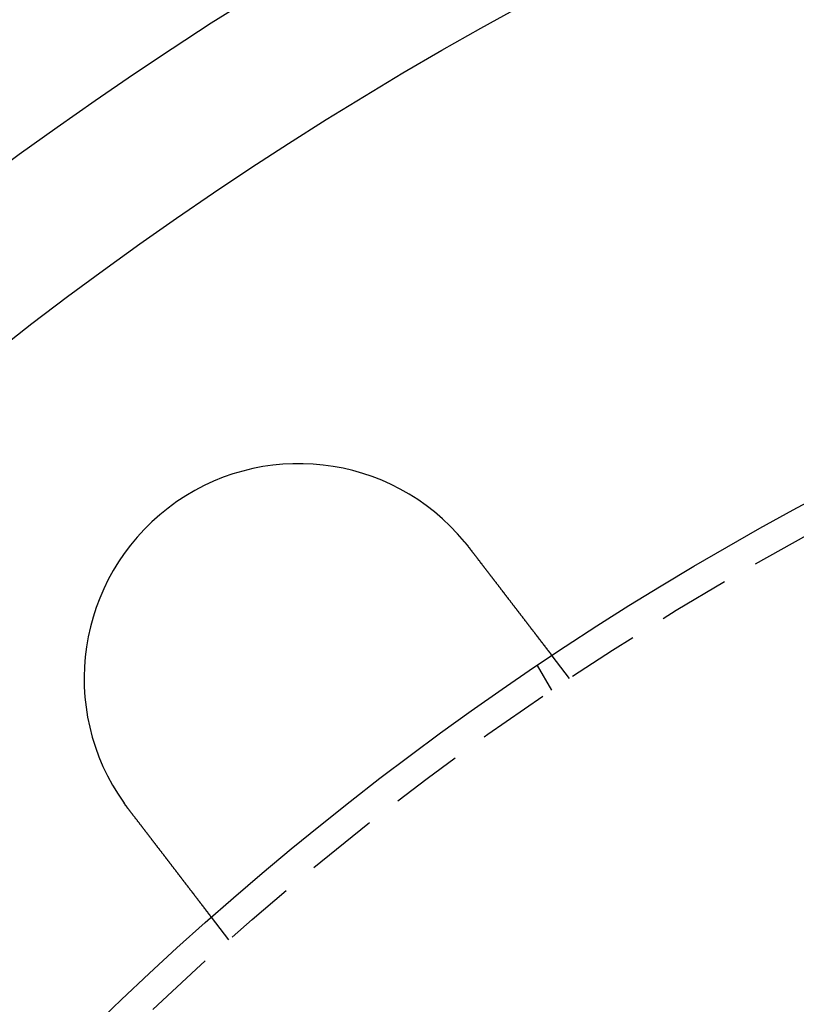
# Model space of a CAD drawing. Extents: x 2276 to 2776, y -281 to 642.
# Drawn here: x 2446 to 2473, y 49 to 83 of the extents above; entities that cross this region are included whole.
import ezdxf

# ---------------------------------------------------------------- set-up
doc = ezdxf.new("R2010")
doc.units = 0
doc.header["$LTSCALE"] = 10
doc.linetypes.add('VERDECKT', pattern=[0.375, 0.25, -0.125])
doc.layers.get('0').update_dxf_attribs({"linetype": 'CONTINUOUS'})
doc.layers.add('STEMPEL', color=3, linetype='CONTINUOUS')

# ---------------------------------------------------------------- blocks, each defined once
blk = doc.blocks.new('A$C3EEF276B')
at = {"color": 1, "linetype": 'VERDECKT'}
for p, q in [((1887.996, 358.544), (1887.386, 359.339)), ((1887.378, 358.131), (1886.877, 358.999)), ((1876.096, 349.412), (1875.486, 350.208))]:
    blk.add_line(p, q, dxfattribs=at)
for points in [[(1884.33, 363.312, 0), (1884.33, 363.311, 0), (1884.33, 363.309, 0), (1884.34, 363.308, 0), (1884.34, 363.306, 0), (1884.34, 363.305, 0), (1884.34, 363.303, 0), (1884.34, 363.301, 0), (1884.34, 363.3, 0), (1884.34, 363.298, 0), (1884.34, 363.297, 0), (1884.35, 363.295, 0), (1884.35, 363.294, 0), (1884.35, 363.292, 0), (1884.35, 363.291, 0), (1884.35, 363.289, 0), (1884.35, 363.287, 0), (1884.35, 363.286, 0), (1884.35, 363.284, 0), (1884.36, 363.283, 0), (1884.36, 363.281, 0), (1884.36, 363.28, 0), (1884.36, 363.278, 0), (1884.36, 363.277, 0), (1884.36, 363.275, 0), (1884.36, 363.273, 0), (1884.37, 363.272, 0), (1884.37, 363.27, 0), (1884.37, 363.269, 0), (1884.37, 363.267, 0), (1884.37, 363.266, 0), (1884.37, 363.264, 0), (1884.37, 363.262, 0), (1884.37, 363.261, 0), (1884.38, 363.259, 0), (1884.38, 363.258, 0), (1884.38, 363.256, 0), (1884.38, 363.255, 0), (1884.38, 363.253, 0), (1884.38, 363.251, 0), (1884.38, 363.25, 0), (1884.38, 363.248, 0), (1884.39, 363.247, 0), (1884.39, 363.245, 0), (1884.39, 363.244, 0), (1884.39, 363.242, 0), (1884.39, 363.241, 0), (1884.39, 363.239, 0), (1884.39, 363.237, 0), (1884.39, 363.236, 0), (1884.4, 363.234, 0), (1884.4, 363.233, 0), (1884.4, 363.231, 0), (1884.4, 363.23, 0), (1884.4, 363.228, 0), (1884.4, 363.226, 0), (1884.4, 363.225, 0), (1884.4, 363.223, 0), (1884.41, 363.222, 0), (1884.41, 363.22, 0), (1884.41, 363.219, 0), (1884.41, 363.217, 0), (1884.41, 363.215, 0), (1884.41, 363.214, 0), (1884.41, 363.212, 0), (1884.41, 363.211, 0), (1884.42, 363.209, 0), (1884.42, 363.207, 0), (1884.42, 363.206, 0), (1884.42, 363.204, 0), (1884.42, 363.203, 0), (1884.42, 363.201, 0), (1884.42, 363.2, 0), (1884.42, 363.198, 0), (1884.43, 363.196, 0), (1884.43, 363.195, 0), (1884.43, 363.193, 0), (1884.43, 363.192, 0), (1884.43, 363.19, 0), (1884.43, 363.189, 0), (1884.43, 363.187, 0), (1884.43, 363.185, 0), (1884.44, 363.184, 0), (1884.44, 363.182, 0), (1884.44, 363.181, 0), (1884.44, 363.179, 0), (1884.44, 363.177, 0), (1884.44, 363.176, 0), (1884.44, 363.174, 0), (1884.44, 363.173, 0), (1884.45, 363.171, 0), (1884.45, 363.17, 0), (1884.45, 363.168, 0), (1884.45, 363.166, 0), (1884.45, 363.165, 0), (1884.45, 363.163, 0), (1884.45, 363.162, 0), (1884.45, 363.16, 0), (1884.46, 363.158, 0), (1884.46, 363.157, 0), (1884.46, 363.155, 0), (1884.46, 363.154, 0), (1884.46, 363.152, 0), (1884.46, 363.151, 0), (1884.46, 363.149, 0), (1884.46, 363.147, 0), (1884.47, 363.146, 0), (1884.47, 363.144, 0), (1884.47, 363.143, 0), (1884.47, 363.141, 0), (1884.47, 363.139, 0), (1884.47, 363.138, 0), (1884.47, 363.136, 0), (1884.47, 363.135, 0), (1884.47, 363.133, 0), (1884.48, 363.131, 0), (1884.48, 363.13, 0), (1884.48, 363.128, 0), (1884.48, 363.127, 0), (1884.48, 363.125, 0), (1884.48, 363.123, 0), (1884.48, 363.122, 0), (1884.48, 363.12, 0), (1884.49, 363.119, 0), (1884.49, 363.117, 0), (1884.49, 363.115, 0), (1884.49, 363.114, 0), (1884.49, 363.112, 0)], [(1884.49, 363.112, 0), (1884.5, 363.102, 0), (1884.51, 363.092, 0), (1884.51, 363.081, 0), (1884.52, 363.071, 0), (1884.53, 363.061, 0), (1884.54, 363.05, 0), (1884.55, 363.04, 0), (1884.55, 363.029, 0), (1884.56, 363.019, 0), (1884.57, 363.009, 0), (1884.58, 362.998, 0), (1884.59, 362.988, 0), (1884.59, 362.977, 0), (1884.6, 362.967, 0), (1884.61, 362.956, 0), (1884.62, 362.946, 0), (1884.63, 362.935, 0), (1884.63, 362.925, 0), (1884.64, 362.914, 0), (1884.65, 362.904, 0), (1884.66, 362.893, 0), (1884.67, 362.883, 0), (1884.68, 362.872, 0), (1884.68, 362.862, 0), (1884.69, 362.851, 0), (1884.7, 362.84, 0), (1884.71, 362.83, 0), (1884.72, 362.819, 0), (1884.72, 362.809, 0), (1884.73, 362.798, 0), (1884.74, 362.787, 0), (1884.75, 362.777, 0), (1884.76, 362.766, 0), (1884.76, 362.756, 0), (1884.77, 362.745, 0), (1884.78, 362.734, 0), (1884.79, 362.724, 0), (1884.8, 362.713, 0), (1884.81, 362.703, 0), (1884.81, 362.692, 0), (1884.82, 362.681, 0), (1884.83, 362.671, 0), (1884.84, 362.66, 0), (1884.85, 362.65, 0), (1884.85, 362.639, 0), (1884.86, 362.628, 0), (1884.87, 362.618, 0), (1884.88, 362.607, 0), (1884.89, 362.597, 0), (1884.89, 362.586, 0), (1884.9, 362.575, 0), (1884.91, 362.565, 0), (1884.92, 362.554, 0), (1884.93, 362.544, 0), (1884.94, 362.533, 0), (1884.94, 362.522, 0), (1884.95, 362.512, 0), (1884.96, 362.501, 0), (1884.97, 362.491, 0), (1884.98, 362.48, 0), (1884.98, 362.47, 0), (1884.99, 362.459, 0), (1885, 362.449, 0), (1885.01, 362.438, 0), (1885.02, 362.428, 0), (1885.02, 362.417, 0), (1885.03, 362.407, 0), (1885.04, 362.396, 0), (1885.05, 362.386, 0), (1885.06, 362.375, 0), (1885.06, 362.365, 0), (1885.07, 362.355, 0), (1885.08, 362.344, 0), (1885.09, 362.334, 0), (1885.1, 362.323, 0), (1885.1, 362.313, 0), (1885.11, 362.303, 0), (1885.12, 362.292, 0), (1885.13, 362.282, 0), (1885.14, 362.272, 0), (1885.14, 362.261, 0), (1885.15, 362.251, 0), (1885.16, 362.241, 0), (1885.17, 362.231, 0), (1885.18, 362.22, 0), (1885.18, 362.21, 0), (1885.19, 362.2, 0), (1885.2, 362.19, 0), (1885.21, 362.18, 0), (1885.21, 362.17, 0), (1885.22, 362.159, 0), (1885.23, 362.149, 0), (1885.24, 362.139, 0), (1885.25, 362.129, 0), (1885.25, 362.119, 0), (1885.26, 362.109, 0), (1885.27, 362.099, 0), (1885.28, 362.089, 0), (1885.28, 362.079, 0), (1885.29, 362.069, 0), (1885.3, 362.059, 0), (1885.31, 362.049, 0), (1885.31, 362.039, 0), (1885.32, 362.03, 0), (1885.33, 362.02, 0), (1885.34, 362.01, 0), (1885.34, 362, 0), (1885.35, 361.991, 0), (1885.36, 361.981, 0), (1885.37, 361.971, 0), (1885.37, 361.961, 0), (1885.38, 361.952, 0), (1885.39, 361.942, 0), (1885.4, 361.933, 0), (1885.4, 361.923, 0), (1885.41, 361.913, 0), (1885.42, 361.904, 0), (1885.43, 361.894, 0), (1885.43, 361.885, 0), (1885.44, 361.876, 0), (1885.45, 361.866, 0), (1885.45, 361.857, 0), (1885.46, 361.847, 0), (1885.47, 361.838, 0), (1885.48, 361.829, 0), (1885.48, 361.82, 0), (1885.49, 361.81, 0), (1885.5, 361.801, 0), (1885.5, 361.792, 0), (1885.51, 361.783, 0), (1885.52, 361.774, 0), (1885.53, 361.765, 0), (1885.53, 361.755, 0), (1885.54, 361.746, 0), (1885.55, 361.737, 0), (1885.55, 361.728, 0), (1885.56, 361.719, 0), (1885.57, 361.709, 0), (1885.57, 361.7, 0), (1885.58, 361.691, 0), (1885.59, 361.682, 0), (1885.6, 361.672, 0), (1885.6, 361.663, 0), (1885.61, 361.654, 0), (1885.62, 361.645, 0), (1885.62, 361.635, 0), (1885.63, 361.626, 0), (1885.64, 361.617, 0), (1885.65, 361.607, 0), (1885.65, 361.598, 0), (1885.66, 361.589, 0), (1885.67, 361.579, 0), (1885.67, 361.57, 0), (1885.68, 361.561, 0), (1885.69, 361.552, 0), (1885.7, 361.542, 0), (1885.7, 361.533, 0), (1885.71, 361.524, 0), (1885.72, 361.514, 0), (1885.72, 361.505, 0), (1885.73, 361.496, 0), (1885.74, 361.486, 0), (1885.75, 361.477, 0), (1885.75, 361.468, 0), (1885.76, 361.458, 0), (1885.77, 361.449, 0), (1885.77, 361.44, 0), (1885.78, 361.43, 0), (1885.79, 361.421, 0), (1885.8, 361.412, 0), (1885.8, 361.402, 0), (1885.81, 361.393, 0), (1885.82, 361.384, 0), (1885.82, 361.374, 0), (1885.83, 361.365, 0), (1885.84, 361.356, 0), (1885.85, 361.347, 0), (1885.85, 361.337, 0), (1885.86, 361.328, 0), (1885.87, 361.319, 0), (1885.87, 361.309, 0), (1885.88, 361.3, 0), (1885.89, 361.291, 0), (1885.9, 361.282, 0), (1885.9, 361.273, 0), (1885.91, 361.263, 0), (1885.92, 361.254, 0), (1885.92, 361.245, 0), (1885.93, 361.236, 0), (1885.94, 361.227, 0), (1885.94, 361.217, 0), (1885.95, 361.208, 0), (1885.96, 361.199, 0), (1885.97, 361.19, 0), (1885.97, 361.181, 0), (1885.98, 361.172, 0), (1885.99, 361.163, 0), (1885.99, 361.154, 0), (1886, 361.145, 0), (1886.01, 361.136, 0), (1886.01, 361.127, 0), (1886.02, 361.118, 0), (1886.03, 361.109, 0), (1886.04, 361.1, 0), (1886.04, 361.091, 0), (1886.05, 361.082, 0), (1886.06, 361.073, 0), (1886.06, 361.064, 0), (1886.07, 361.055, 0), (1886.08, 361.046, 0), (1886.08, 361.037, 0), (1886.09, 361.029, 0), (1886.1, 361.02, 0), (1886.1, 361.011, 0), (1886.11, 361.002, 0), (1886.12, 360.994, 0), (1886.12, 360.985, 0), (1886.13, 360.976, 0), (1886.14, 360.967, 0), (1886.14, 360.959, 0), (1886.15, 360.95, 0), (1886.16, 360.942, 0), (1886.16, 360.933, 0), (1886.17, 360.924, 0), (1886.18, 360.916, 0), (1886.18, 360.907, 0), (1886.19, 360.899, 0), (1886.2, 360.89, 0), (1886.2, 360.882, 0), (1886.21, 360.873, 0), (1886.22, 360.865, 0), (1886.22, 360.857, 0), (1886.23, 360.848, 0), (1886.23, 360.84, 0), (1886.24, 360.832, 0), (1886.25, 360.823, 0), (1886.25, 360.815, 0), (1886.26, 360.807, 0), (1886.27, 360.799, 0), (1886.27, 360.791, 0), (1886.28, 360.782, 0), (1886.29, 360.774, 0), (1886.29, 360.766, 0), (1886.3, 360.758, 0), (1886.3, 360.75, 0), (1886.31, 360.742, 0), (1886.32, 360.734, 0), (1886.32, 360.726, 0), (1886.33, 360.718, 0), (1886.33, 360.71, 0), (1886.34, 360.702, 0), (1886.35, 360.694, 0), (1886.35, 360.687, 0), (1886.36, 360.679, 0), (1886.36, 360.671, 0), (1886.37, 360.663, 0), (1886.38, 360.656, 0), (1886.38, 360.648, 0), (1886.39, 360.64, 0), (1886.39, 360.633, 0), (1886.4, 360.625, 0), (1886.41, 360.618, 0), (1886.41, 360.61, 0), (1886.42, 360.603, 0), (1886.42, 360.595, 0), (1886.43, 360.588, 0), (1886.43, 360.58, 0), (1886.44, 360.573, 0), (1886.45, 360.566, 0), (1886.45, 360.558, 0), (1886.46, 360.551, 0), (1886.46, 360.544, 0), (1886.47, 360.537, 0), (1886.47, 360.53, 0), (1886.48, 360.522, 0), (1886.48, 360.515, 0), (1886.49, 360.508, 0), (1886.49, 360.501, 0), (1886.5, 360.494, 0), (1886.51, 360.487, 0), (1886.51, 360.48, 0), (1886.52, 360.473, 0), (1886.52, 360.466, 0), (1886.53, 360.459, 0), (1886.53, 360.452, 0), (1886.54, 360.445, 0), (1886.54, 360.439, 0), (1886.55, 360.432, 0), (1886.55, 360.425, 0), (1886.56, 360.418, 0), (1886.56, 360.411, 0), (1886.57, 360.404, 0), (1886.57, 360.397, 0), (1886.58, 360.39, 0), (1886.59, 360.383, 0), (1886.59, 360.376, 0), (1886.6, 360.369, 0), (1886.6, 360.362, 0), (1886.61, 360.355, 0), (1886.61, 360.348, 0), (1886.62, 360.341, 0), (1886.62, 360.335, 0), (1886.63, 360.328, 0), (1886.63, 360.321, 0), (1886.64, 360.314, 0), (1886.64, 360.307, 0), (1886.65, 360.3, 0), (1886.65, 360.294, 0), (1886.66, 360.287, 0), (1886.66, 360.28, 0), (1886.67, 360.273, 0), (1886.67, 360.266, 0), (1886.68, 360.26, 0), (1886.68, 360.253, 0), (1886.69, 360.246, 0), (1886.7, 360.24, 0), (1886.7, 360.233, 0), (1886.71, 360.226, 0), (1886.71, 360.219, 0), (1886.72, 360.213, 0), (1886.72, 360.206, 0), (1886.73, 360.2, 0), (1886.73, 360.193, 0), (1886.74, 360.186, 0), (1886.74, 360.18, 0), (1886.75, 360.173, 0), (1886.75, 360.167, 0), (1886.76, 360.16, 0), (1886.76, 360.154, 0), (1886.77, 360.147, 0), (1886.77, 360.141, 0), (1886.78, 360.134, 0), (1886.78, 360.128, 0), (1886.79, 360.121, 0), (1886.79, 360.115, 0), (1886.8, 360.109, 0), (1886.8, 360.102, 0), (1886.81, 360.096, 0), (1886.81, 360.09, 0), (1886.82, 360.083, 0), (1886.82, 360.077, 0), (1886.82, 360.071, 0), (1886.83, 360.064, 0), (1886.83, 360.058, 0), (1886.84, 360.052, 0), (1886.84, 360.046, 0), (1886.85, 360.04, 0), (1886.85, 360.034, 0), (1886.86, 360.028, 0), (1886.86, 360.022, 0), (1886.87, 360.016, 0), (1886.87, 360.01, 0), (1886.88, 360.004, 0), (1886.88, 359.998, 0), (1886.89, 359.992, 0), (1886.89, 359.986, 0), (1886.89, 359.98, 0), (1886.9, 359.974, 0), (1886.9, 359.968, 0), (1886.91, 359.962, 0), (1886.91, 359.957, 0), (1886.92, 359.951, 0), (1886.92, 359.945, 0), (1886.93, 359.939, 0), (1886.93, 359.934, 0), (1886.93, 359.928, 0), (1886.94, 359.922, 0), (1886.94, 359.917, 0), (1886.95, 359.911, 0), (1886.95, 359.906, 0), (1886.96, 359.9, 0), (1886.96, 359.895, 0), (1886.96, 359.889, 0), (1886.97, 359.884, 0), (1886.97, 359.879, 0), (1886.98, 359.873, 0), (1886.98, 359.868, 0), (1886.98, 359.863, 0), (1886.99, 359.857, 0), (1886.99, 359.852, 0), (1887, 359.847, 0), (1887, 359.842, 0), (1887, 359.836, 0), (1887.01, 359.831, 0), (1887.01, 359.826, 0), (1887.02, 359.821, 0), (1887.02, 359.816, 0), (1887.02, 359.811, 0), (1887.03, 359.806, 0), (1887.03, 359.801, 0), (1887.04, 359.796, 0), (1887.04, 359.791, 0), (1887.04, 359.786, 0), (1887.05, 359.782, 0), (1887.05, 359.777, 0), (1887.05, 359.772, 0), (1887.06, 359.767, 0), (1887.06, 359.763, 0), (1887.06, 359.758, 0), (1887.07, 359.753, 0), (1887.07, 359.749, 0), (1887.08, 359.744, 0), (1887.08, 359.739, 0), (1887.08, 359.735, 0), (1887.09, 359.73, 0), (1887.09, 359.726, 0), (1887.09, 359.721, 0), (1887.1, 359.717, 0), (1887.1, 359.713, 0), (1887.1, 359.708, 0), (1887.11, 359.704, 0), (1887.11, 359.7, 0), (1887.11, 359.695, 0), (1887.12, 359.691, 0), (1887.12, 359.687, 0), (1887.12, 359.683, 0), (1887.13, 359.679, 0), (1887.13, 359.675, 0), (1887.13, 359.671, 0), (1887.13, 359.667, 0), (1887.14, 359.663, 0), (1887.14, 359.659, 0), (1887.14, 359.655, 0), (1887.15, 359.651, 0), (1887.15, 359.647, 0), (1887.15, 359.643, 0), (1887.16, 359.639, 0), (1887.16, 359.636, 0), (1887.16, 359.632, 0), (1887.16, 359.628, 0), (1887.17, 359.624, 0), (1887.17, 359.621, 0), (1887.17, 359.617, 0), (1887.18, 359.613, 0), (1887.18, 359.61, 0), (1887.18, 359.606, 0), (1887.18, 359.602, 0), (1887.19, 359.599, 0), (1887.19, 359.595, 0), (1887.19, 359.592, 0), (1887.2, 359.588, 0), (1887.2, 359.585, 0), (1887.2, 359.581, 0), (1887.2, 359.578, 0), (1887.21, 359.574, 0), (1887.21, 359.571, 0), (1887.21, 359.567, 0), (1887.21, 359.564, 0), (1887.22, 359.56, 0), (1887.22, 359.557, 0), (1887.22, 359.554, 0), (1887.22, 359.55, 0), (1887.23, 359.547, 0), (1887.23, 359.544, 0), (1887.23, 359.54, 0), (1887.23, 359.537, 0), (1887.24, 359.534, 0), (1887.24, 359.531, 0), (1887.24, 359.527, 0), (1887.24, 359.524, 0), (1887.25, 359.521, 0), (1887.25, 359.518, 0), (1887.25, 359.515, 0), (1887.25, 359.512, 0), (1887.26, 359.509, 0), (1887.26, 359.505, 0), (1887.26, 359.502, 0), (1887.26, 359.499, 0), (1887.27, 359.496, 0), (1887.27, 359.494, 0), (1887.27, 359.491, 0), (1887.27, 359.488, 0), (1887.27, 359.485, 0), (1887.28, 359.482, 0), (1887.28, 359.479, 0), (1887.28, 359.476, 0), (1887.28, 359.474, 0), (1887.29, 359.471, 0), (1887.29, 359.468, 0), (1887.29, 359.465, 0), (1887.29, 359.463, 0), (1887.29, 359.46, 0), (1887.3, 359.457, 0), (1887.3, 359.455, 0), (1887.3, 359.452, 0), (1887.3, 359.45, 0), (1887.3, 359.447, 0), (1887.31, 359.445, 0), (1887.31, 359.442, 0), (1887.31, 359.44, 0), (1887.31, 359.437, 0), (1887.31, 359.435, 0), (1887.31, 359.433, 0), (1887.32, 359.43, 0), (1887.32, 359.428, 0), (1887.32, 359.426, 0), (1887.32, 359.424, 0), (1887.32, 359.421, 0), (1887.32, 359.419, 0), (1887.33, 359.417, 0), (1887.33, 359.415, 0), (1887.33, 359.413, 0), (1887.33, 359.411, 0), (1887.33, 359.409, 0), (1887.33, 359.407, 0), (1887.34, 359.405, 0), (1887.34, 359.403, 0), (1887.34, 359.401, 0), (1887.34, 359.399, 0), (1887.34, 359.397, 0), (1887.34, 359.395, 0), (1887.34, 359.394, 0), (1887.35, 359.392, 0), (1887.35, 359.39, 0), (1887.35, 359.388, 0), (1887.35, 359.387, 0), (1887.35, 359.385, 0), (1887.35, 359.384, 0), (1887.35, 359.382, 0), (1887.35, 359.38, 0), (1887.36, 359.379, 0), (1887.36, 359.377, 0), (1887.36, 359.376, 0), (1887.36, 359.375, 0), (1887.36, 359.373, 0), (1887.36, 359.372, 0), (1887.36, 359.37, 0), (1887.36, 359.369, 0), (1887.36, 359.368, 0), (1887.37, 359.367, 0), (1887.37, 359.365, 0), (1887.37, 359.364, 0), (1887.37, 359.363, 0), (1887.37, 359.362, 0), (1887.37, 359.361, 0), (1887.37, 359.36, 0), (1887.37, 359.359, 0), (1887.37, 359.358, 0), (1887.37, 359.357, 0), (1887.37, 359.356, 0), (1887.37, 359.355, 0), (1887.37, 359.354, 0), (1887.38, 359.353, 0), (1887.38, 359.352, 0), (1887.38, 359.351, 0), (1887.38, 359.35, 0), (1887.38, 359.35, 0), (1887.38, 359.349, 0), (1887.38, 359.348, 0), (1887.38, 359.347, 0), (1887.38, 359.347, 0), (1887.38, 359.346, 0), (1887.38, 359.346, 0), (1887.38, 359.345, 0), (1887.38, 359.344, 0), (1887.38, 359.344, 0), (1887.38, 359.343, 0), (1887.38, 359.343, 0), (1887.38, 359.343, 0), (1887.38, 359.342, 0), (1887.38, 359.342, 0), (1887.38, 359.341, 0), (1887.38, 359.341, 0), (1887.38, 359.341, 0), (1887.39, 359.34, 0), (1887.39, 359.34, 0), (1887.39, 359.34, 0), (1887.39, 359.34, 0), (1887.39, 359.34, 0), (1887.39, 359.339, 0), (1887.39, 359.339, 0), (1887.39, 359.339, 0), (1887.39, 359.339, 0), (1887.39, 359.339, 0), (1887.39, 359.339, 0)], [(1872.59, 353.981, 0), (1872.59, 353.982, 0), (1872.59, 353.984, 0), (1872.59, 353.986, 0), (1872.59, 353.987, 0), (1872.58, 353.989, 0), (1872.58, 353.99, 0), (1872.58, 353.992, 0), (1872.58, 353.994, 0), (1872.58, 353.995, 0), (1872.58, 353.997, 0), (1872.58, 353.998, 0), (1872.58, 354, 0), (1872.57, 354.002, 0), (1872.57, 354.003, 0), (1872.57, 354.005, 0), (1872.57, 354.006, 0), (1872.57, 354.008, 0), (1872.57, 354.01, 0), (1872.57, 354.011, 0), (1872.57, 354.013, 0), (1872.56, 354.015, 0), (1872.56, 354.016, 0), (1872.56, 354.018, 0), (1872.56, 354.019, 0), (1872.56, 354.021, 0), (1872.56, 354.023, 0), (1872.56, 354.024, 0), (1872.56, 354.026, 0), (1872.56, 354.027, 0), (1872.55, 354.029, 0), (1872.55, 354.031, 0), (1872.55, 354.032, 0), (1872.55, 354.034, 0), (1872.55, 354.035, 0), (1872.55, 354.037, 0), (1872.55, 354.039, 0), (1872.55, 354.04, 0), (1872.54, 354.042, 0), (1872.54, 354.043, 0), (1872.54, 354.045, 0), (1872.54, 354.047, 0), (1872.54, 354.048, 0), (1872.54, 354.05, 0), (1872.54, 354.051, 0), (1872.54, 354.053, 0), (1872.53, 354.055, 0), (1872.53, 354.056, 0), (1872.53, 354.058, 0), (1872.53, 354.06, 0), (1872.53, 354.061, 0), (1872.53, 354.063, 0), (1872.53, 354.064, 0), (1872.53, 354.066, 0), (1872.53, 354.068, 0), (1872.52, 354.069, 0), (1872.52, 354.071, 0), (1872.52, 354.072, 0), (1872.52, 354.074, 0), (1872.52, 354.076, 0), (1872.52, 354.077, 0), (1872.52, 354.079, 0), (1872.52, 354.081, 0), (1872.51, 354.082, 0), (1872.51, 354.084, 0), (1872.51, 354.085, 0), (1872.51, 354.087, 0), (1872.51, 354.089, 0), (1872.51, 354.09, 0), (1872.51, 354.092, 0), (1872.51, 354.093, 0), (1872.5, 354.095, 0), (1872.5, 354.097, 0), (1872.5, 354.098, 0), (1872.5, 354.1, 0), (1872.5, 354.102, 0), (1872.5, 354.103, 0), (1872.5, 354.105, 0), (1872.5, 354.106, 0), (1872.5, 354.108, 0), (1872.49, 354.11, 0), (1872.49, 354.111, 0), (1872.49, 354.113, 0), (1872.49, 354.115, 0), (1872.49, 354.116, 0), (1872.49, 354.118, 0), (1872.49, 354.119, 0), (1872.49, 354.121, 0), (1872.48, 354.123, 0), (1872.48, 354.124, 0), (1872.48, 354.126, 0), (1872.48, 354.128, 0), (1872.48, 354.129, 0), (1872.48, 354.131, 0), (1872.48, 354.132, 0), (1872.48, 354.134, 0), (1872.48, 354.136, 0), (1872.47, 354.137, 0), (1872.47, 354.139, 0), (1872.47, 354.141, 0), (1872.47, 354.142, 0), (1872.47, 354.144, 0), (1872.47, 354.145, 0), (1872.47, 354.147, 0), (1872.47, 354.149, 0), (1872.46, 354.15, 0), (1872.46, 354.152, 0), (1872.46, 354.154, 0), (1872.46, 354.155, 0), (1872.46, 354.157, 0), (1872.46, 354.158, 0), (1872.46, 354.16, 0), (1872.46, 354.162, 0), (1872.45, 354.163, 0), (1872.45, 354.165, 0), (1872.45, 354.167, 0), (1872.45, 354.168, 0), (1872.45, 354.17, 0), (1872.45, 354.171, 0), (1872.45, 354.173, 0), (1872.45, 354.175, 0), (1872.45, 354.176, 0), (1872.44, 354.178, 0), (1872.44, 354.18, 0), (1872.44, 354.181, 0), (1872.44, 354.183, 0), (1872.44, 354.185, 0), (1872.44, 354.186, 0)], [(1875.49, 350.208, 0), (1875.49, 350.208, 0), (1875.49, 350.208, 0), (1875.49, 350.208, 0), (1875.49, 350.208, 0), (1875.49, 350.208, 0), (1875.49, 350.208, 0), (1875.49, 350.208, 0), (1875.49, 350.209, 0), (1875.49, 350.209, 0), (1875.48, 350.209, 0), (1875.48, 350.209, 0), (1875.48, 350.21, 0), (1875.48, 350.21, 0), (1875.48, 350.21, 0), (1875.48, 350.211, 0), (1875.48, 350.211, 0), (1875.48, 350.212, 0), (1875.48, 350.212, 0), (1875.48, 350.213, 0), (1875.48, 350.213, 0), (1875.48, 350.214, 0), (1875.48, 350.214, 0), (1875.48, 350.215, 0), (1875.48, 350.215, 0), (1875.48, 350.216, 0), (1875.48, 350.217, 0), (1875.48, 350.217, 0), (1875.48, 350.218, 0), (1875.48, 350.219, 0), (1875.48, 350.22, 0), (1875.48, 350.221, 0), (1875.48, 350.221, 0), (1875.47, 350.222, 0), (1875.47, 350.223, 0), (1875.47, 350.224, 0), (1875.47, 350.225, 0), (1875.47, 350.226, 0), (1875.47, 350.227, 0), (1875.47, 350.228, 0), (1875.47, 350.229, 0), (1875.47, 350.23, 0), (1875.47, 350.232, 0), (1875.47, 350.233, 0), (1875.47, 350.234, 0), (1875.46, 350.235, 0), (1875.46, 350.236, 0), (1875.46, 350.238, 0), (1875.46, 350.239, 0), (1875.46, 350.24, 0), (1875.46, 350.242, 0), (1875.46, 350.243, 0), (1875.46, 350.245, 0), (1875.46, 350.246, 0), (1875.46, 350.248, 0), (1875.45, 350.249, 0), (1875.45, 350.251, 0), (1875.45, 350.252, 0), (1875.45, 350.254, 0), (1875.45, 350.255, 0), (1875.45, 350.257, 0), (1875.45, 350.259, 0), (1875.45, 350.26, 0), (1875.44, 350.262, 0), (1875.44, 350.264, 0), (1875.44, 350.266, 0), (1875.44, 350.268, 0), (1875.44, 350.27, 0), (1875.44, 350.271, 0), (1875.44, 350.273, 0), (1875.43, 350.275, 0), (1875.43, 350.277, 0), (1875.43, 350.279, 0), (1875.43, 350.281, 0), (1875.43, 350.283, 0), (1875.43, 350.286, 0), (1875.42, 350.288, 0), (1875.42, 350.29, 0), (1875.42, 350.292, 0), (1875.42, 350.294, 0), (1875.42, 350.297, 0), (1875.42, 350.299, 0), (1875.41, 350.301, 0), (1875.41, 350.304, 0), (1875.41, 350.306, 0), (1875.41, 350.308, 0), (1875.41, 350.311, 0), (1875.4, 350.313, 0), (1875.4, 350.316, 0), (1875.4, 350.318, 0), (1875.4, 350.321, 0), (1875.4, 350.323, 0), (1875.4, 350.326, 0), (1875.39, 350.329, 0), (1875.39, 350.331, 0), (1875.39, 350.334, 0), (1875.39, 350.337, 0), (1875.38, 350.339, 0), (1875.38, 350.342, 0), (1875.38, 350.345, 0), (1875.38, 350.348, 0), (1875.38, 350.351, 0), (1875.37, 350.353, 0), (1875.37, 350.356, 0), (1875.37, 350.359, 0), (1875.37, 350.362, 0), (1875.37, 350.365, 0), (1875.36, 350.368, 0), (1875.36, 350.371, 0), (1875.36, 350.374, 0), (1875.36, 350.377, 0), (1875.35, 350.38, 0), (1875.35, 350.383, 0), (1875.35, 350.386, 0), (1875.35, 350.39, 0), (1875.34, 350.393, 0), (1875.34, 350.396, 0), (1875.34, 350.399, 0), (1875.34, 350.402, 0), (1875.33, 350.406, 0), (1875.33, 350.409, 0), (1875.33, 350.412, 0), (1875.33, 350.415, 0), (1875.32, 350.419, 0), (1875.32, 350.422, 0), (1875.32, 350.425, 0), (1875.32, 350.429, 0), (1875.31, 350.432, 0), (1875.31, 350.436, 0), (1875.31, 350.439, 0), (1875.31, 350.443, 0), (1875.3, 350.446, 0), (1875.3, 350.45, 0), (1875.3, 350.453, 0), (1875.29, 350.457, 0), (1875.29, 350.46, 0), (1875.29, 350.464, 0), (1875.29, 350.467, 0), (1875.28, 350.471, 0), (1875.28, 350.475, 0), (1875.28, 350.478, 0), (1875.28, 350.482, 0), (1875.27, 350.486, 0), (1875.27, 350.489, 0), (1875.27, 350.493, 0), (1875.26, 350.497, 0), (1875.26, 350.5, 0), (1875.26, 350.504, 0), (1875.26, 350.508, 0), (1875.25, 350.512, 0), (1875.25, 350.516, 0), (1875.25, 350.519, 0), (1875.24, 350.523, 0), (1875.24, 350.527, 0), (1875.24, 350.531, 0), (1875.23, 350.535, 0), (1875.23, 350.539, 0), (1875.23, 350.543, 0), (1875.23, 350.547, 0), (1875.22, 350.552, 0), (1875.22, 350.556, 0), (1875.22, 350.56, 0), (1875.21, 350.564, 0), (1875.21, 350.568, 0), (1875.21, 350.573, 0), (1875.2, 350.577, 0), (1875.2, 350.581, 0), (1875.2, 350.586, 0), (1875.19, 350.59, 0), (1875.19, 350.594, 0), (1875.19, 350.599, 0), (1875.18, 350.603, 0), (1875.18, 350.608, 0), (1875.18, 350.613, 0), (1875.17, 350.617, 0), (1875.17, 350.622, 0), (1875.16, 350.626, 0), (1875.16, 350.631, 0), (1875.16, 350.636, 0), (1875.15, 350.641, 0), (1875.15, 350.645, 0), (1875.15, 350.65, 0), (1875.14, 350.655, 0), (1875.14, 350.66, 0), (1875.14, 350.665, 0), (1875.13, 350.67, 0), (1875.13, 350.675, 0), (1875.12, 350.68, 0), (1875.12, 350.685, 0), (1875.12, 350.69, 0), (1875.11, 350.695, 0), (1875.11, 350.7, 0), (1875.1, 350.705, 0), (1875.1, 350.71, 0), (1875.1, 350.715, 0), (1875.09, 350.721, 0), (1875.09, 350.726, 0), (1875.08, 350.731, 0), (1875.08, 350.736, 0), (1875.08, 350.742, 0), (1875.07, 350.747, 0), (1875.07, 350.753, 0), (1875.06, 350.758, 0), (1875.06, 350.763, 0), (1875.06, 350.769, 0), (1875.05, 350.774, 0), (1875.05, 350.78, 0), (1875.04, 350.785, 0), (1875.04, 350.791, 0), (1875.03, 350.797, 0), (1875.03, 350.802, 0), (1875.03, 350.808, 0), (1875.02, 350.814, 0), (1875.02, 350.819, 0), (1875.01, 350.825, 0), (1875.01, 350.831, 0), (1875, 350.837, 0), (1875, 350.843, 0), (1874.99, 350.848, 0), (1874.99, 350.854, 0), (1874.99, 350.86, 0), (1874.98, 350.866, 0), (1874.98, 350.872, 0), (1874.97, 350.878, 0), (1874.97, 350.884, 0), (1874.96, 350.89, 0), (1874.96, 350.896, 0), (1874.95, 350.902, 0), (1874.95, 350.908, 0), (1874.94, 350.915, 0), (1874.94, 350.921, 0), (1874.93, 350.927, 0), (1874.93, 350.933, 0), (1874.92, 350.939, 0), (1874.92, 350.946, 0), (1874.91, 350.952, 0), (1874.91, 350.958, 0), (1874.91, 350.964, 0), (1874.9, 350.971, 0), (1874.9, 350.977, 0), (1874.89, 350.983, 0), (1874.89, 350.99, 0), (1874.88, 350.996, 0), (1874.88, 351.003, 0), (1874.87, 351.009, 0), (1874.87, 351.016, 0), (1874.86, 351.022, 0), (1874.86, 351.029, 0), (1874.85, 351.035, 0), (1874.85, 351.042, 0), (1874.84, 351.048, 0), (1874.84, 351.055, 0), (1874.83, 351.061, 0), (1874.83, 351.068, 0), (1874.82, 351.075, 0), (1874.82, 351.081, 0), (1874.81, 351.088, 0), (1874.81, 351.095, 0), (1874.8, 351.101, 0), (1874.8, 351.108, 0), (1874.79, 351.115, 0), (1874.78, 351.122, 0), (1874.78, 351.128, 0), (1874.77, 351.135, 0), (1874.77, 351.142, 0), (1874.76, 351.149, 0), (1874.76, 351.155, 0), (1874.75, 351.162, 0), (1874.75, 351.169, 0), (1874.74, 351.176, 0), (1874.74, 351.183, 0), (1874.73, 351.189, 0), (1874.73, 351.196, 0), (1874.72, 351.203, 0), (1874.72, 351.21, 0), (1874.71, 351.217, 0), (1874.71, 351.224, 0), (1874.7, 351.231, 0), (1874.7, 351.238, 0), (1874.69, 351.245, 0), (1874.68, 351.251, 0), (1874.68, 351.258, 0), (1874.67, 351.265, 0), (1874.67, 351.272, 0), (1874.66, 351.279, 0), (1874.66, 351.286, 0), (1874.65, 351.293, 0), (1874.65, 351.3, 0), (1874.64, 351.307, 0), (1874.64, 351.314, 0), (1874.63, 351.321, 0), (1874.63, 351.328, 0), (1874.62, 351.335, 0), (1874.62, 351.342, 0), (1874.61, 351.349, 0), (1874.6, 351.356, 0), (1874.6, 351.363, 0), (1874.59, 351.37, 0), (1874.59, 351.377, 0), (1874.58, 351.384, 0), (1874.58, 351.391, 0), (1874.57, 351.398, 0), (1874.57, 351.405, 0), (1874.56, 351.412, 0), (1874.56, 351.42, 0), (1874.55, 351.427, 0), (1874.54, 351.434, 0), (1874.54, 351.442, 0), (1874.53, 351.449, 0), (1874.53, 351.456, 0), (1874.52, 351.464, 0), (1874.52, 351.471, 0), (1874.51, 351.479, 0), (1874.5, 351.486, 0), (1874.5, 351.494, 0), (1874.49, 351.501, 0), (1874.49, 351.509, 0), (1874.48, 351.517, 0), (1874.48, 351.524, 0), (1874.47, 351.532, 0), (1874.46, 351.54, 0), (1874.46, 351.547, 0), (1874.45, 351.555, 0), (1874.45, 351.563, 0), (1874.44, 351.571, 0), (1874.43, 351.579, 0), (1874.43, 351.587, 0), (1874.42, 351.595, 0), (1874.42, 351.603, 0), (1874.41, 351.611, 0), (1874.4, 351.619, 0), (1874.4, 351.627, 0), (1874.39, 351.635, 0), (1874.38, 351.643, 0), (1874.38, 351.651, 0), (1874.37, 351.659, 0), (1874.37, 351.667, 0), (1874.36, 351.675, 0), (1874.35, 351.684, 0), (1874.35, 351.692, 0), (1874.34, 351.7, 0), (1874.33, 351.709, 0), (1874.33, 351.717, 0), (1874.32, 351.725, 0), (1874.31, 351.734, 0), (1874.31, 351.742, 0), (1874.3, 351.75, 0), (1874.3, 351.759, 0), (1874.29, 351.767, 0), (1874.28, 351.776, 0), (1874.28, 351.784, 0), (1874.27, 351.793, 0), (1874.26, 351.802, 0), (1874.26, 351.81, 0), (1874.25, 351.819, 0), (1874.24, 351.827, 0), (1874.24, 351.836, 0), (1874.23, 351.845, 0), (1874.22, 351.853, 0), (1874.22, 351.862, 0), (1874.21, 351.871, 0), (1874.2, 351.88, 0), (1874.2, 351.888, 0), (1874.19, 351.897, 0), (1874.18, 351.906, 0), (1874.18, 351.915, 0), (1874.17, 351.924, 0), (1874.16, 351.933, 0), (1874.16, 351.942, 0), (1874.15, 351.95, 0), (1874.14, 351.959, 0), (1874.13, 351.968, 0), (1874.13, 351.977, 0), (1874.12, 351.986, 0), (1874.11, 351.995, 0), (1874.11, 352.004, 0), (1874.1, 352.013, 0), (1874.09, 352.022, 0), (1874.09, 352.031, 0), (1874.08, 352.04, 0), (1874.07, 352.05, 0), (1874.07, 352.059, 0), (1874.06, 352.068, 0), (1874.05, 352.077, 0), (1874.04, 352.086, 0), (1874.04, 352.095, 0), (1874.03, 352.104, 0), (1874.02, 352.114, 0), (1874.02, 352.123, 0), (1874.01, 352.132, 0), (1874, 352.141, 0), (1874, 352.15, 0), (1873.99, 352.16, 0), (1873.98, 352.169, 0), (1873.97, 352.178, 0), (1873.97, 352.187, 0), (1873.96, 352.197, 0), (1873.95, 352.206, 0), (1873.95, 352.215, 0), (1873.94, 352.224, 0), (1873.93, 352.234, 0), (1873.92, 352.243, 0), (1873.92, 352.252, 0), (1873.91, 352.262, 0), (1873.9, 352.271, 0), (1873.9, 352.28, 0), (1873.89, 352.29, 0), (1873.88, 352.299, 0), (1873.87, 352.308, 0), (1873.87, 352.317, 0), (1873.86, 352.327, 0), (1873.85, 352.336, 0), (1873.85, 352.345, 0), (1873.84, 352.355, 0), (1873.83, 352.364, 0), (1873.82, 352.373, 0), (1873.82, 352.383, 0), (1873.81, 352.392, 0), (1873.8, 352.401, 0), (1873.8, 352.411, 0), (1873.79, 352.42, 0), (1873.78, 352.429, 0), (1873.77, 352.439, 0), (1873.77, 352.448, 0), (1873.76, 352.457, 0), (1873.75, 352.467, 0), (1873.75, 352.476, 0), (1873.74, 352.485, 0), (1873.73, 352.495, 0), (1873.72, 352.504, 0), (1873.72, 352.513, 0), (1873.71, 352.522, 0), (1873.7, 352.532, 0), (1873.7, 352.541, 0), (1873.69, 352.55, 0), (1873.68, 352.56, 0), (1873.67, 352.569, 0), (1873.67, 352.578, 0), (1873.66, 352.587, 0), (1873.65, 352.596, 0), (1873.65, 352.606, 0), (1873.64, 352.615, 0), (1873.63, 352.624, 0), (1873.62, 352.633, 0), (1873.62, 352.642, 0), (1873.61, 352.652, 0), (1873.6, 352.661, 0), (1873.6, 352.67, 0), (1873.59, 352.679, 0), (1873.58, 352.688, 0), (1873.58, 352.697, 0), (1873.57, 352.707, 0), (1873.56, 352.716, 0), (1873.55, 352.725, 0), (1873.55, 352.735, 0), (1873.54, 352.744, 0), (1873.53, 352.754, 0), (1873.53, 352.763, 0), (1873.52, 352.772, 0), (1873.51, 352.782, 0), (1873.5, 352.792, 0), (1873.5, 352.801, 0), (1873.49, 352.811, 0), (1873.48, 352.82, 0), (1873.47, 352.83, 0), (1873.47, 352.84, 0), (1873.46, 352.849, 0), (1873.45, 352.859, 0), (1873.44, 352.869, 0), (1873.44, 352.879, 0), (1873.43, 352.888, 0), (1873.42, 352.898, 0), (1873.41, 352.908, 0), (1873.41, 352.918, 0), (1873.4, 352.928, 0), (1873.39, 352.938, 0), (1873.38, 352.948, 0), (1873.38, 352.958, 0), (1873.37, 352.968, 0), (1873.36, 352.978, 0), (1873.35, 352.988, 0), (1873.35, 352.998, 0), (1873.34, 353.008, 0), (1873.33, 353.018, 0), (1873.32, 353.028, 0), (1873.31, 353.038, 0), (1873.31, 353.048, 0), (1873.3, 353.058, 0), (1873.29, 353.069, 0), (1873.28, 353.079, 0), (1873.28, 353.089, 0), (1873.27, 353.099, 0), (1873.26, 353.109, 0), (1873.25, 353.12, 0), (1873.24, 353.13, 0), (1873.24, 353.14, 0), (1873.23, 353.151, 0), (1873.22, 353.161, 0), (1873.21, 353.171, 0), (1873.2, 353.182, 0), (1873.2, 353.192, 0), (1873.19, 353.202, 0), (1873.18, 353.213, 0), (1873.17, 353.223, 0), (1873.16, 353.234, 0), (1873.16, 353.244, 0), (1873.15, 353.254, 0), (1873.14, 353.265, 0), (1873.13, 353.275, 0), (1873.12, 353.286, 0), (1873.12, 353.296, 0), (1873.11, 353.307, 0), (1873.1, 353.317, 0), (1873.09, 353.328, 0), (1873.08, 353.338, 0), (1873.08, 353.349, 0), (1873.07, 353.359, 0), (1873.06, 353.37, 0), (1873.05, 353.38, 0), (1873.04, 353.391, 0), (1873.04, 353.402, 0), (1873.03, 353.412, 0), (1873.02, 353.423, 0), (1873.01, 353.433, 0), (1873, 353.444, 0), (1872.99, 353.455, 0), (1872.99, 353.465, 0), (1872.98, 353.476, 0), (1872.97, 353.486, 0), (1872.96, 353.497, 0), (1872.95, 353.508, 0), (1872.95, 353.518, 0), (1872.94, 353.529, 0), (1872.93, 353.539, 0), (1872.92, 353.55, 0), (1872.91, 353.561, 0), (1872.9, 353.571, 0), (1872.9, 353.582, 0), (1872.89, 353.592, 0), (1872.88, 353.603, 0), (1872.87, 353.614, 0), (1872.86, 353.624, 0), (1872.86, 353.635, 0), (1872.85, 353.645, 0), (1872.84, 353.656, 0), (1872.83, 353.667, 0), (1872.82, 353.677, 0), (1872.82, 353.688, 0), (1872.81, 353.698, 0), (1872.8, 353.709, 0), (1872.79, 353.72, 0), (1872.78, 353.73, 0), (1872.77, 353.741, 0), (1872.77, 353.751, 0), (1872.76, 353.762, 0), (1872.75, 353.772, 0), (1872.74, 353.783, 0), (1872.73, 353.793, 0), (1872.73, 353.804, 0), (1872.72, 353.814, 0), (1872.71, 353.825, 0), (1872.7, 353.835, 0), (1872.69, 353.846, 0), (1872.69, 353.856, 0), (1872.68, 353.867, 0), (1872.67, 353.877, 0), (1872.66, 353.888, 0), (1872.65, 353.898, 0), (1872.65, 353.908, 0), (1872.64, 353.919, 0), (1872.63, 353.929, 0), (1872.62, 353.94, 0), (1872.61, 353.95, 0), (1872.61, 353.96, 0), (1872.6, 353.971, 0), (1872.59, 353.981, 0)]]:
    blk.add_polyline3d(points)
for radius in [165, 109]:
    blk.add_circle((1948.244, 267.708), radius, dxfattribs=at)
at = {"linetype": 'CONTINUOUS'}
for radius in [135, 130, 110]:
    blk.add_circle((1948.244, 267.708), radius, dxfattribs=at)
blk.add_arc((1878.541, 358.547), 7.5, 39.4519, 215.5481, dxfattribs=at)

msp = doc.modelspace()

# ---------------------------------------------------------------- block references
at = {"layer": 'STEMPEL'}
msp.add_blockref('A$C3EEF276B', (577.45, -298.261, -157.047), dxfattribs=at)

doc.saveas('drawing.dxf')
